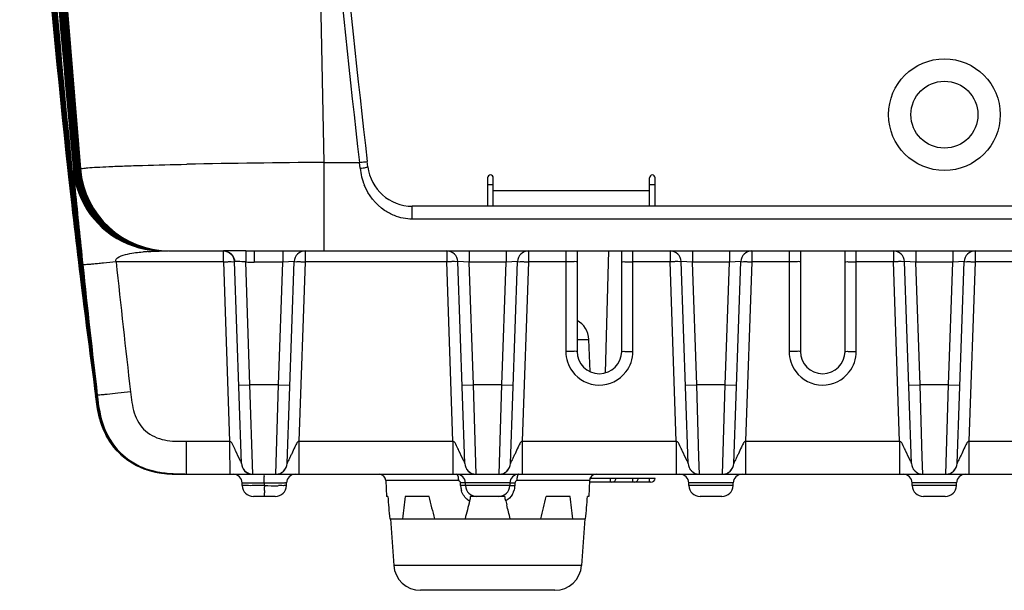
# Model space of a CAD drawing. Units: millimetres. Extents: x -10 to 410, y -12 to 285.
# Drawn here: x 86 to 97, y 226 to 233 of the extents above; entities that cross this region are included whole.
import ezdxf

# ---------------------------------------------------------------- set-up
doc = ezdxf.new("R2010")
doc.units = ezdxf.units.MM
doc.layers.add('AXES', color=7, linetype='Continuous')

msp = doc.modelspace()

# ---------------------------------------------------------------- linework, layer by layer
at = {"color": 5, "linetype": 'Continuous'}
for p, q in [((89.207, 237.35), (89.325, 231.412)), ((86.098, 233.898), (86.218, 232.57)), ((86.218, 232.57), (86.355, 231.245)), ((86.411, 231.32), (86.414, 231.321)), ((86.416, 231.321), (86.414, 231.321)), ((86.419, 231.321), (86.416, 231.321)), ((86.42, 231.322), (86.423, 231.323)), ((86.425, 231.323), (86.423, 231.323)), ((86.429, 231.323), (86.425, 231.323)), ((86.429, 231.324), (86.432, 231.324)), ((86.435, 231.324), (86.433, 231.324)), ((86.438, 231.325), (86.435, 231.324)), ((86.438, 231.326), (86.442, 231.326)), ((86.444, 231.326), (86.442, 231.326)), ((86.447, 231.326), (86.444, 231.326)), ((86.448, 231.327), (86.451, 231.328)), ((86.454, 231.328), (86.451, 231.328)), ((86.457, 231.328), (86.454, 231.328)), ((86.457, 231.329), (86.461, 231.33)), ((86.463, 231.33), (86.461, 231.33)), ((86.466, 231.33), (86.463, 231.33)), ((86.467, 231.331), (86.47, 231.332)), ((86.472, 231.332), (86.47, 231.332)), ((86.476, 231.332), (86.472, 231.332)), ((86.476, 231.333), (86.479, 231.333)), ((86.482, 231.333), (86.479, 231.333)), ((86.485, 231.333), (86.482, 231.333)), ((86.485, 231.335), (86.494, 231.335)), ((89.325, 231.412), (89.325, 230.382)), ((89.325, 231.412), (89.603, 231.412)), ((89.603, 231.412), (89.742, 231.412)), ((89.749, 231.344), (89.742, 231.412)), ((89.831, 231.423), (89.832, 231.423)), ((89.84, 231.361), (89.832, 231.423)), ((86.355, 231.245), (86.51, 229.921)), ((86.417, 231.239), (86.419, 231.226)), ((91.234, 230.902), (91.234, 231.233)), ((91.299, 230.902), (91.299, 231.233)), ((93.119, 230.902), (93.119, 231.233)), ((93.184, 230.902), (93.184, 231.233)), ((91.234, 231.153), (91.299, 231.153)), ((91.299, 231.084), (93.119, 231.084)), ((93.119, 231.153), (93.184, 231.153)), ((90.356, 230.752), (90.356, 230.902)), ((111.555, 230.902), (90.356, 230.902)), ((111.555, 230.752), (90.356, 230.752)), ((87.521, 230.382), (88.158, 230.382)), ((88.157, 230.254), (88.157, 230.382)), ((88.42, 230.383), (88.417, 230.253)), ((88.515, 230.382), (88.515, 230.252)), ((88.515, 230.382), (112.284, 230.382)), ((88.85, 230.382), (88.85, 230.252)), ((89.11, 230.382), (89.11, 230.254)), ((90.757, 230.382), (90.757, 230.254)), ((91.017, 230.382), (91.017, 230.252)), ((91.45, 230.382), (91.45, 230.252)), ((91.71, 230.382), (91.71, 230.254)), ((92.144, 230.382), (92.144, 229.21)), ((92.274, 230.382), (92.274, 229.212)), ((92.606, 228.962), (92.644, 230.382)), ((92.794, 229.212), (92.794, 230.382)), ((92.924, 229.21), (92.924, 230.382)), ((93.357, 230.382), (93.357, 230.254)), ((93.617, 230.382), (93.617, 230.252)), ((94.05, 230.382), (94.05, 230.252)), ((94.31, 230.382), (94.31, 230.254)), ((94.744, 230.382), (94.744, 229.21)), ((94.874, 230.382), (94.874, 229.212)), ((95.394, 229.212), (95.394, 230.382)), ((95.524, 229.21), (95.524, 230.382)), ((95.957, 230.382), (95.957, 230.254)), ((96.217, 230.382), (96.217, 230.252)), ((96.65, 230.382), (96.65, 230.252)), ((96.91, 230.382), (96.91, 230.254)), ((88.157, 230.254), (86.908, 230.254)), ((88.157, 230.254), (88.23, 228.165)), ((88.369, 227.907), (88.287, 230.257)), ((88.288, 230.257), (88.287, 230.257)), ((88.467, 228.822), (88.417, 230.253)), ((88.85, 230.252), (88.515, 230.252)), ((88.8, 228.822), (88.85, 230.252)), ((88.98, 230.257), (88.85, 230.252)), ((88.898, 227.907), (88.98, 230.257)), ((89.11, 230.254), (89.037, 228.165)), ((90.757, 230.254), (89.11, 230.254)), ((90.83, 228.165), (90.757, 230.254)), ((90.969, 227.907), (90.887, 230.257)), ((91.017, 230.252), (90.887, 230.257)), ((91.067, 228.822), (91.017, 230.252)), ((91.45, 230.252), (91.017, 230.252)), ((91.4, 228.822), (91.45, 230.252)), ((91.58, 230.257), (91.45, 230.252)), ((91.498, 227.907), (91.58, 230.257)), ((91.71, 230.254), (91.637, 228.165)), ((92.144, 230.254), (91.71, 230.254)), ((93.357, 230.254), (92.924, 230.254)), ((93.43, 228.165), (93.357, 230.254)), ((93.569, 227.907), (93.487, 230.257)), ((93.617, 230.252), (93.487, 230.257)), ((93.667, 228.822), (93.617, 230.252)), ((94.05, 230.252), (93.617, 230.252)), ((94, 228.822), (94.05, 230.252)), ((94.18, 230.257), (94.05, 230.252)), ((94.098, 227.907), (94.18, 230.257)), ((94.31, 230.254), (94.237, 228.165)), ((94.744, 230.254), (94.31, 230.254)), ((95.957, 230.254), (95.524, 230.254)), ((96.03, 228.165), (95.957, 230.254)), ((96.169, 227.907), (96.087, 230.257)), ((96.217, 230.252), (96.087, 230.257)), ((96.267, 228.822), (96.217, 230.252)), ((96.65, 230.252), (96.217, 230.252)), ((96.6, 228.822), (96.65, 230.252)), ((96.78, 230.257), (96.65, 230.252)), ((96.698, 227.907), (96.78, 230.257)), ((96.91, 230.254), (96.837, 228.165)), ((97.344, 230.254), (96.91, 230.254)), ((86.51, 229.921), (86.671, 228.682)), ((92.274, 229.351), (92.412, 229.351)), ((92.426, 228.976), (92.412, 229.351)), ((88.337, 228.817), (88.467, 228.822)), ((88.499, 227.782), (88.467, 228.822)), ((88.8, 228.822), (88.467, 228.822)), ((88.768, 227.782), (88.8, 228.822)), ((88.8, 228.822), (88.93, 228.817)), ((90.937, 228.817), (91.067, 228.822)), ((91.099, 227.782), (91.067, 228.822)), ((91.4, 228.822), (91.067, 228.822)), ((91.368, 227.782), (91.4, 228.822)), ((91.4, 228.822), (91.53, 228.817)), ((93.537, 228.817), (93.667, 228.822)), ((93.693, 227.981), (93.667, 228.822)), ((94, 228.822), (93.667, 228.822)), ((93.968, 227.782), (94, 228.822)), ((94, 228.822), (94.13, 228.817)), ((96.137, 228.817), (96.267, 228.822)), ((96.293, 227.981), (96.267, 228.822)), ((96.6, 228.822), (96.267, 228.822)), ((96.568, 227.782), (96.6, 228.822)), ((96.6, 228.822), (96.73, 228.817)), ((86.669, 228.696), (86.671, 228.682)), ((86.671, 228.682), (86.669, 228.696)), ((86.67, 228.696), (86.68, 228.62)), ((86.67, 228.696), (86.68, 228.62)), ((86.67, 228.696), (86.681, 228.621)), ((86.672, 228.682), (86.67, 228.696)), ((86.672, 228.682), (86.67, 228.696)), ((86.673, 228.684), (86.671, 228.7)), ((86.671, 228.696), (86.681, 228.621)), ((86.673, 228.683), (86.671, 228.696)), ((86.671, 228.682), (86.671, 228.682)), ((86.671, 228.682), (86.683, 228.598)), ((86.672, 228.7), (86.674, 228.685)), ((86.674, 228.685), (86.672, 228.7)), ((86.672, 228.683), (86.672, 228.682)), ((86.674, 228.683), (86.672, 228.683)), ((86.674, 228.682), (86.672, 228.682)), ((86.672, 228.682), (86.672, 228.682)), ((86.673, 228.7), (86.675, 228.686)), ((86.674, 228.684), (86.673, 228.684)), ((86.675, 228.684), (86.673, 228.683)), ((86.673, 228.683), (86.673, 228.683)), ((86.676, 228.687), (86.674, 228.7)), ((86.674, 228.7), (86.676, 228.688)), ((86.675, 228.686), (86.674, 228.686)), ((86.674, 228.685), (86.682, 228.623)), ((86.676, 228.685), (86.674, 228.685)), ((86.675, 228.686), (86.683, 228.624)), ((86.677, 228.686), (86.675, 228.686)), ((86.676, 228.688), (86.684, 228.626)), ((86.678, 228.688), (86.676, 228.688)), ((86.676, 228.687), (86.676, 228.687)), ((86.678, 228.689), (86.677, 228.689)), ((86.678, 228.689), (86.686, 228.627)), ((86.68, 228.689), (86.678, 228.689)), ((86.679, 228.691), (86.687, 228.63)), ((86.679, 228.691), (86.679, 228.691)), ((86.681, 228.691), (86.679, 228.691)), ((86.681, 228.694), (86.689, 228.632)), ((86.683, 228.694), (86.681, 228.694)), ((86.681, 228.693), (86.681, 228.693)), ((86.683, 228.696), (86.691, 228.634)), ((86.684, 228.696), (86.683, 228.696)), ((86.685, 228.696), (86.683, 228.696)), ((86.689, 228.7), (86.685, 228.7)), ((86.687, 228.579), (86.703, 228.489)), ((86.703, 228.489), (86.73, 228.387)), ((86.73, 228.387), (86.765, 228.293)), ((86.765, 228.293), (86.81, 228.205)), ((86.81, 228.205), (86.835, 228.167)), ((87.722, 228.165), (87.722, 227.782)), ((87.722, 228.165), (88.23, 228.165)), ((89.037, 228.165), (89.037, 227.782)), ((89.037, 228.165), (90.83, 228.165)), ((90.83, 228.165), (90.83, 227.782)), ((91.637, 228.165), (91.637, 227.782)), ((91.637, 228.165), (93.43, 228.165)), ((93.43, 228.165), (93.43, 227.782)), ((94.237, 228.165), (94.237, 227.782)), ((94.237, 228.165), (96.03, 228.165)), ((96.03, 228.165), (96.03, 227.782)), ((96.837, 228.165), (96.837, 227.782)), ((96.837, 228.165), (98.63, 228.165)), ((87.028, 227.959), (87.065, 227.932)), ((87.065, 227.932), (87.146, 227.885)), ((87.146, 227.885), (87.233, 227.846)), ((93.699, 227.782), (93.693, 227.981)), ((96.299, 227.782), (96.293, 227.981)), ((87.233, 227.846), (87.326, 227.816)), ((87.326, 227.816), (87.4, 227.802)), ((87.46, 227.793), (87.528, 227.786)), ((87.49, 227.789), (87.486, 227.789)), ((87.528, 227.786), (87.566, 227.785)), ((87.708, 227.782), (87.702, 227.782)), ((87.722, 227.782), (112.168, 227.782)), ((88.388, 227.845), (88.388, 227.844)), ((88.391, 227.84), (88.404, 227.823)), ((88.404, 227.823), (88.419, 227.81)), ((88.419, 227.81), (88.434, 227.8)), ((88.434, 227.8), (88.45, 227.792)), ((88.45, 227.792), (88.465, 227.787)), ((88.465, 227.787), (88.479, 227.784)), ((88.479, 227.784), (88.49, 227.782)), ((88.826, 227.796), (88.829, 227.797)), ((88.829, 227.797), (88.831, 227.798)), ((88.831, 227.798), (88.835, 227.8)), ((88.835, 227.8), (88.838, 227.802)), ((88.838, 227.802), (88.842, 227.805)), ((88.842, 227.805), (88.845, 227.807)), ((88.845, 227.807), (88.849, 227.81)), ((88.849, 227.81), (88.853, 227.813)), ((88.853, 227.813), (88.856, 227.816)), ((88.856, 227.816), (88.86, 227.82)), ((88.86, 227.82), (88.863, 227.823)), ((88.863, 227.823), (88.866, 227.826)), ((88.866, 227.826), (88.869, 227.83)), ((88.869, 227.83), (88.872, 227.833)), ((88.872, 227.833), (88.874, 227.836)), ((88.874, 227.836), (88.875, 227.838)), ((88.875, 227.838), (88.876, 227.84)), ((90.992, 227.839), (90.991, 227.84)), ((90.991, 227.84), (90.991, 227.84)), ((90.992, 227.838), (90.991, 227.839)), ((90.992, 227.839), (90.993, 227.837)), ((90.993, 227.837), (90.995, 227.834)), ((90.995, 227.834), (90.998, 227.83)), ((90.998, 227.83), (91.001, 227.827)), ((91.001, 227.827), (91.004, 227.823)), ((91.004, 227.823), (91.007, 227.82)), ((91.007, 227.82), (91.011, 227.817)), ((91.011, 227.817), (91.014, 227.813)), ((91.014, 227.813), (91.018, 227.81)), ((91.018, 227.81), (91.022, 227.808)), ((91.022, 227.808), (91.025, 227.805)), ((91.025, 227.805), (91.029, 227.803)), ((91.029, 227.803), (91.032, 227.8)), ((91.032, 227.8), (91.034, 227.799)), ((91.426, 227.796), (91.429, 227.797)), ((91.429, 227.797), (91.431, 227.798)), ((91.431, 227.798), (91.435, 227.8)), ((91.435, 227.8), (91.438, 227.802)), ((91.438, 227.802), (91.442, 227.805)), ((91.442, 227.805), (91.445, 227.807)), ((91.445, 227.807), (91.449, 227.81)), ((91.449, 227.81), (91.453, 227.813)), ((91.453, 227.813), (91.456, 227.816)), ((91.456, 227.816), (91.46, 227.82)), ((91.46, 227.82), (91.463, 227.823)), ((91.463, 227.823), (91.466, 227.826)), ((91.466, 227.826), (91.469, 227.83)), ((91.469, 227.83), (91.472, 227.833)), ((91.472, 227.833), (91.474, 227.836)), ((91.474, 227.836), (91.475, 227.838)), ((91.475, 227.838), (91.476, 227.84)), ((93.592, 227.839), (93.591, 227.84)), ((93.591, 227.84), (93.591, 227.84)), ((93.592, 227.838), (93.591, 227.839)), ((93.592, 227.839), (93.593, 227.837)), ((93.593, 227.837), (93.595, 227.834)), ((93.595, 227.834), (93.598, 227.83)), ((93.598, 227.83), (93.601, 227.827)), ((93.601, 227.827), (93.604, 227.823)), ((93.604, 227.823), (93.607, 227.82)), ((93.607, 227.82), (93.611, 227.817)), ((93.611, 227.817), (93.614, 227.813)), ((93.614, 227.813), (93.618, 227.81)), ((93.618, 227.81), (93.622, 227.808)), ((93.622, 227.808), (93.625, 227.805)), ((93.625, 227.805), (93.629, 227.803)), ((93.629, 227.803), (93.632, 227.8)), ((93.632, 227.8), (93.634, 227.799)), ((94.026, 227.796), (94.029, 227.797)), ((94.029, 227.797), (94.031, 227.798)), ((94.031, 227.798), (94.035, 227.8)), ((94.035, 227.8), (94.038, 227.802)), ((94.038, 227.802), (94.042, 227.805)), ((94.042, 227.805), (94.045, 227.807)), ((94.045, 227.807), (94.049, 227.81)), ((94.049, 227.81), (94.053, 227.813)), ((94.053, 227.813), (94.056, 227.816)), ((94.056, 227.816), (94.06, 227.82)), ((94.06, 227.82), (94.063, 227.823)), ((94.063, 227.823), (94.066, 227.826)), ((94.066, 227.826), (94.069, 227.83)), ((94.069, 227.83), (94.072, 227.833)), ((94.072, 227.833), (94.074, 227.836)), ((94.074, 227.836), (94.075, 227.838)), ((94.075, 227.838), (94.076, 227.84)), ((96.192, 227.839), (96.191, 227.84)), ((96.191, 227.84), (96.191, 227.84)), ((96.192, 227.838), (96.191, 227.839)), ((96.192, 227.839), (96.193, 227.837)), ((96.193, 227.837), (96.195, 227.834)), ((96.195, 227.834), (96.198, 227.83)), ((96.198, 227.83), (96.201, 227.827)), ((96.201, 227.827), (96.204, 227.823)), ((96.204, 227.823), (96.207, 227.82)), ((96.207, 227.82), (96.211, 227.817)), ((96.211, 227.817), (96.214, 227.813)), ((96.214, 227.813), (96.218, 227.81)), ((96.218, 227.81), (96.222, 227.808)), ((96.222, 227.808), (96.225, 227.805)), ((96.225, 227.805), (96.229, 227.803)), ((96.229, 227.803), (96.232, 227.8)), ((96.232, 227.8), (96.234, 227.799)), ((96.626, 227.796), (96.629, 227.797)), ((96.629, 227.797), (96.631, 227.798)), ((96.631, 227.798), (96.635, 227.8)), ((96.635, 227.8), (96.638, 227.802)), ((96.638, 227.802), (96.642, 227.805)), ((96.642, 227.805), (96.645, 227.807)), ((96.645, 227.807), (96.649, 227.81)), ((96.649, 227.81), (96.653, 227.813)), ((96.653, 227.813), (96.656, 227.816)), ((96.656, 227.816), (96.66, 227.82)), ((96.66, 227.82), (96.663, 227.823)), ((96.663, 227.823), (96.666, 227.826)), ((96.666, 227.826), (96.669, 227.83)), ((96.669, 227.83), (96.672, 227.833)), ((96.672, 227.833), (96.674, 227.836)), ((96.674, 227.836), (96.675, 227.838)), ((96.675, 227.838), (96.676, 227.84)), ((88.376, 227.65), (88.375, 227.68)), ((88.581, 227.68), (88.634, 227.68)), ((88.634, 227.65), (88.634, 227.68)), ((88.634, 227.68), (88.712, 227.68)), ((88.88, 227.68), (88.891, 227.68)), ((88.891, 227.65), (88.892, 227.68)), ((88.891, 227.68), (88.892, 227.68)), ((90.048, 227.707), (90.055, 227.522)), ((90.894, 227.707), (90.048, 227.707)), ((90.919, 227.651), (90.918, 227.681)), ((90.976, 227.65), (90.975, 227.68)), ((90.976, 227.68), (90.975, 227.68)), ((91.492, 227.68), (90.976, 227.68)), ((91.491, 227.65), (90.976, 227.65)), ((91.492, 227.68), (91.491, 227.65)), ((91.549, 227.681), (91.549, 227.651)), ((92.419, 227.707), (91.574, 227.707)), ((92.419, 227.707), (92.413, 227.522)), ((93.185, 227.731), (92.419, 227.731)), ((93.135, 227.691), (92.419, 227.691)), ((92.664, 227.691), (92.664, 227.731)), ((92.924, 227.691), (92.924, 227.731)), ((93.119, 227.691), (93.119, 227.731)), ((93.576, 227.65), (93.575, 227.68)), ((93.576, 227.68), (93.575, 227.68)), ((94.092, 227.68), (93.576, 227.68)), ((94.091, 227.65), (93.576, 227.65)), ((94.091, 227.65), (94.092, 227.68)), ((96.176, 227.65), (96.175, 227.68)), ((96.176, 227.68), (96.175, 227.68)), ((96.692, 227.68), (96.176, 227.68)), ((96.691, 227.65), (96.176, 227.65)), ((96.691, 227.65), (96.692, 227.68)), ((88.761, 227.522), (88.506, 227.522)), ((90.071, 227.522), (90.055, 227.522)), ((90.551, 227.522), (90.272, 227.522)), ((91.435, 227.522), (91.032, 227.522)), ((91.444, 227.47), (91.456, 227.424)), ((92.195, 227.522), (91.916, 227.522)), ((92.413, 227.522), (92.396, 227.522)), ((93.961, 227.522), (93.706, 227.522)), ((96.561, 227.522), (96.306, 227.522)), ((90.094, 227.262), (92.374, 227.262)), ((90.103, 227.262), (90.141, 226.72)), ((92.365, 227.262), (92.327, 226.72)), ((92.327, 226.72), (90.141, 226.72)), ((92.016, 226.43), (90.452, 226.43))]:
    msp.add_line(p, q, dxfattribs=at)
for centre, radius, start, end in [((927.186, 301.554), 843.62, 184.157161, 184.774493), ((186.857, 242.329), 101.11, 182.49921, 186.25091), ((187.631, 242.391), 101.886, 182.51531, 186.23833), ((187.311, 242.366), 101.565, 182.50924, 186.24408), ((187.006, 242.341), 101.26, 182.5022, 186.24833), ((186.77, 242.321), 101.024, 182.50673, 186.2519), ((188.169, 242.436), 102.425, 182.52729, 186.23064), ((188.675, 242.475), 102.931, 182.53649, 186.22157), ((189.468, 242.541), 103.725, 182.55354, 186.21029), ((190.176, 242.595), 104.434, 182.56597, 186.19778), ((191.254, 242.684), 105.513, 182.58824, 186.18277), ((192.191, 242.756), 106.452, 182.60399, 186.16669), ((193.592, 242.872), 107.855, 182.63165, 186.14782), ((194.794, 242.963), 109.058, 182.65084, 186.12808), ((196.571, 243.11), 110.838, 182.68408, 186.10528), ((198.082, 243.225), 112.351, 182.70686, 186.0818), ((200.306, 243.408), 114.578, 182.74593, 186.05504), ((202.19, 243.553), 116.465, 182.77248, 186.02778), ((204.956, 243.78), 119.236, 182.81758, 185.99697), ((207.3, 243.96), 121.583, 182.84793, 185.96574), ((210.741, 244.242), 125.031, 182.89905, 185.93062), ((213.648, 244.465), 127.942, 182.93301, 185.89538), ((217.9, 244.813), 132.204, 182.98945, 185.85606), ((221.475, 245.087), 135.785, 183.02635, 185.81714), ((226.704, 245.513), 141.026, 183.08718, 185.77398), ((255.103, 247.75), 169.487, 183.32573, 185.5627), ((264.673, 248.524), 179.082, 183.39536, 185.5121), ((272.78, 249.149), 187.207, 183.43955, 185.46416), ((284.842, 250.123), 199.301, 183.51103, 185.41244), ((295.145, 250.92), 209.63, 183.55623, 185.36372), ((310.607, 252.167), 225.135, 183.62892, 185.31162), ((323.967, 253.205), 238.53, 183.67477, 185.26276), ((344.24, 254.838), 258.862, 183.74803, 185.21104), ((362.025, 256.226), 276.696, 183.79415, 185.16268), ((389.407, 258.431), 304.159, 183.86732, 185.11207), ((413.915, 260.352), 328.738, 183.91331, 185.06485), ((452.394, 263.449), 367.334, 183.98569, 185.01606), ((487.782, 266.234), 402.827, 184.0311, 184.97058), ((544.904, 270.829), 460.126, 184.10193, 184.92428), ((599.483, 275.143), 514.871, 184.14629, 184.88111), ((691.354, 282.53), 607.031, 184.21475, 184.83792), ((201.162, 244.438), 112.179, 183.62301, 186.66845), ((201.076, 244.432), 112.002, 183.6218, 186.66964), ((186.849, 242.328), 101.103, 186.25117, 187.74924), ((186.697, 242.314), 100.95, 186.25243, 187.75277), ((187.4, 242.376), 101.655, 186.2439, 187.73384), ((186.974, 242.337), 101.228, 186.24862, 187.74484), ((187.637, 242.392), 101.892, 186.23839, 187.72487), ((188.703, 242.478), 102.959, 186.2215, 187.69257), ((188.348, 242.455), 102.604, 186.23006, 187.70622), ((189.718, 242.566), 103.976, 186.20941, 187.66609), ((190.201, 242.598), 104.459, 186.19767, 187.64764), ((191.553, 242.715), 105.814, 186.1817, 187.61101), ((192.178, 242.754), 106.439, 186.16669, 187.58762), ((193.913, 242.904), 108.178, 186.1467, 187.54479), ((194.705, 242.954), 108.968, 186.12831, 187.51627), ((196.89, 243.142), 111.159, 186.1042, 187.46481), ((197.882, 243.205), 112.15, 186.08235, 187.43094), ((200.622, 243.44), 114.896, 186.05405, 187.37643), ((201.865, 243.52), 116.138, 186.02865, 187.33659), ((205.28, 243.812), 119.562, 185.99604, 187.26601), ((206.821, 243.912), 121.102, 185.96697, 187.22047), ((211.033, 244.271), 125.324, 185.92986, 187.14058), ((212.909, 244.393), 127.201, 185.89714, 187.08966), ((218.01, 244.824), 132.314, 185.8558, 187.00164), ((220.244, 244.968), 134.548, 185.81984, 186.94631), ((226.333, 245.478), 140.652, 185.77474, 186.8517), ((87.45, 231.423), 1.044, 185.646, 196.8526), ((87.453, 231.423), 1.044, 185.6034, 196.8265), ((87.458, 231.423), 1.044, 185.5502, 196.7796), ((87.462, 231.423), 1.044, 185.5077, 196.743), ((87.468, 231.423), 1.044, 185.4531, 196.6949), ((87.472, 231.423), 1.044, 185.4098, 196.6577), ((87.478, 231.423), 1.044, 185.3547, 196.6091), ((87.481, 231.423), 1.044, 185.3111, 196.5715), ((87.487, 231.423), 1.044, 185.256, 196.523), ((87.491, 231.423), 1.044, 185.2127, 196.4857), ((87.497, 231.423), 1.044, 185.1583, 196.4378), ((87.501, 231.423), 1.044, 185.1157, 196.4011), ((87.507, 231.423), 1.044, 185.0627, 196.3544), ((87.51, 231.423), 1.044, 185.0213, 196.3187), ((87.512, 231.422), 1.04, 184.9421, 269.9943), ((87.52, 231.423), 1.044, 184.9307, 196.2397), ((87.521, 231.422), 1.04, 184.8537, 269.9943), ((87.53, 231.422), 1.04, 184.7599, 269.9994), ((90.093, 114.983), 116.431, 90.37787, 91.16226), ((90.471, 231.421), 0.726, 186.1381, 202.0607), ((90.356, 231.422), 0.52, 186.704, 270), ((122.192, 234.573), 35.929, 185.3447, 185.5623), ((91.266, 231.233), 0.0325, 0, 180), ((93.151, 231.233), 0.0325, 0, 180), ((179.986, 240.196), 93.996, 185.55936, 186.09253), ((87.446, 231.422), 1.04, 196.8621, 258.7487), ((87.449, 231.422), 1.04, 196.8351, 258.7403), ((87.455, 231.422), 1.04, 196.7885, 258.7318), ((87.458, 231.422), 1.04, 196.7518, 258.7276), ((87.464, 231.422), 1.04, 196.704, 258.7188), ((87.468, 231.422), 1.04, 196.6667, 258.7145), ((87.474, 231.422), 1.04, 196.6184, 258.7056), ((87.477, 231.422), 1.04, 196.5807, 258.7013), ((87.483, 231.422), 1.04, 196.5325, 258.6924), ((87.487, 231.422), 1.04, 196.4951, 258.6882), ((87.493, 231.422), 1.04, 196.4475, 258.6794), ((87.497, 231.422), 1.04, 196.4106, 258.6752), ((87.503, 231.422), 1.04, 196.3643, 258.6666), ((87.506, 231.422), 1.04, 196.3285, 258.6626), ((87.516, 231.422), 1.04, 196.2496, 258.6504), ((87.447, 231.429), 1.047, 258.7647, 264.3501), ((87.45, 231.429), 1.047, 258.7525, 264.3461), ((87.456, 231.429), 1.047, 258.7444, 264.3419), ((87.459, 231.429), 1.047, 258.7398, 264.3396), ((87.465, 231.429), 1.047, 258.7315, 264.3353), ((87.469, 231.429), 1.047, 258.7267, 264.333), ((87.475, 231.429), 1.047, 258.7184, 264.3286), ((87.478, 231.425), 1.043, 258.7053, 269.976), ((87.484, 231.425), 1.043, 258.6969, 269.9759), ((87.488, 231.425), 1.043, 258.6922, 269.9759), ((87.494, 231.425), 1.043, 258.6839, 269.9758), ((87.497, 231.425), 1.043, 258.6793, 269.9758), ((87.503, 231.425), 1.043, 258.6711, 269.9757), ((87.507, 231.425), 1.043, 258.6667, 269.9757), ((87.516, 231.425), 1.043, 258.6546, 269.9756), ((87.442, 227.641), 2.737, 94.3432, 94.7016), ((87.466, 227.328), 3.052, 94.0349, 94.3434), ((87.493, 226.948), 3.432, 93.773, 94.0352), ((87.521, 226.517), 3.864, 93.5519, 93.7736), ((87.446, 231.419), 1.037, 264.3455, 269.9896), ((87.449, 231.417), 1.035, 264.3415, 270.0003), ((87.455, 231.417), 1.035, 264.3373, 270.0003), ((87.458, 231.417), 1.035, 264.335, 270.0003), ((87.464, 231.417), 1.035, 264.3307, 270.0002), ((87.468, 231.417), 1.035, 264.3283, 270.0002), ((87.474, 231.417), 1.035, 264.324, 270.0002), ((88.157, 230.252), 0.13, 2, 90), ((88.513, 235.758), 5.376, 269.0115, 270.0228), ((89.11, 230.252), 0.13, 90, 178), ((90.757, 230.252), 0.13, 2, 90), ((91.71, 230.252), 0.13, 90, 178), ((93.357, 230.252), 0.13, 2, 90), ((94.31, 230.252), 0.13, 90, 178), ((95.957, 230.252), 0.13, 2, 90), ((96.91, 230.252), 0.13, 90, 178), ((239.986, 246.46), 154.322, 186.0409, 186.60769), ((240.024, 246.458), 153.971, 186.0409, 186.60773), ((88.513, 235.303), 5.051, 268.9185, 270.0231), ((92.153, 229.342), 0.26, 2, 62.2061), ((92.534, 229.212), 0.26, 180, 0), ((95.134, 229.212), 0.26, 180, 0), ((92.534, 229.21), 0.39, 216.3535, 322.4011), ((95.134, 229.21), 0.39, 216.3535, 322.4011), ((89.371, 229.011), 2.719, 188.2708, 188.9021), ((89.37, 229.01), 2.718, 188.251, 188.8829), ((89.371, 229.008), 2.717, 188.173, 188.8064), ((89.37, 229.009), 2.717, 188.2187, 188.8513), ((89.376, 229.007), 2.721, 188.1129, 188.7458), ((89.384, 229.005), 2.728, 188.038, 188.6694), ((89.393, 229.004), 2.734, 187.9492, 188.5788), ((89.402, 229.002), 2.741, 187.8457, 188.4734), ((88.032, 228.782), 1.36, 191.6265, 193.494), ((87.842, 228.736), 1.165, 193.396, 197.2736), ((87.539, 228.653), 0.863, 242.0764, 249.3836), ((88.499, 227.912), 0.13, 182.0264, 270.0009), ((88.499, 227.912), 0.13, 182, 211.1776), ((88.768, 227.912), 0.13, 269.9992, 357.9766), ((91.099, 227.912), 0.13, 182.0264, 270.0009), ((91.368, 227.912), 0.13, 269.9992, 357.9766), ((93.699, 227.912), 0.13, 182.0264, 270.0009), ((93.968, 227.912), 0.13, 269.9992, 357.9766), ((96.299, 227.912), 0.13, 182.0264, 270.0009), ((96.568, 227.912), 0.13, 269.9992, 357.9766), ((87.543, 228.664), 0.875, 249.3691, 251.6238), ((87.549, 228.686), 0.898, 252.204, 258.3707), ((87.565, 228.76), 0.973, 257.2149, 259.939), ((87.607, 229.041), 1.257, 262.9717, 265.1292), ((87.615, 229.125), 1.342, 264.2735, 265.8382), ((87.62, 229.184), 1.401, 264.3193, 267.0834), ((87.617, 229.127), 1.344, 264.3059, 265.8387), ((87.623, 229.191), 1.408, 264.3418, 267.1678), ((87.626, 229.253), 1.47, 264.5779, 267.8632), ((87.622, 229.226), 1.443, 265.1351, 267.1051), ((87.631, 229.367), 1.585, 265.8804, 268.0794), ((87.638, 229.513), 1.731, 267.0576, 268.1147), ((87.638, 229.532), 1.749, 267.0929, 268.0924), ((87.642, 229.52), 1.737, 267.0752, 268.1283), ((87.641, 229.537), 1.754, 267.1387, 268.1715), ((87.648, 229.796), 2.014, 267.8078, 268.7792), ((87.65, 229.887), 2.105, 268.0404, 268.852), ((87.652, 229.925), 2.142, 268.1122, 268.9024), ((87.655, 229.958), 2.175, 268.1691, 268.9432), ((87.655, 229.934), 2.152, 268.1257, 268.9114), ((87.656, 229.909), 2.127, 268.0768, 268.8753), ((87.657, 229.882), 2.1, 268.022, 268.8342), ((87.662, 230.413), 2.631, 268.7713, 269.3594), ((87.661, 230.404), 2.622, 268.764, 269.3541), ((87.663, 230.418), 2.636, 268.775, 269.3623), ((87.663, 230.42), 2.638, 268.7755, 269.3628), ((87.663, 230.54), 2.758, 268.8606, 269.4833), ((87.663, 230.507), 2.725, 268.8527, 269.4624), ((87.663, 230.489), 2.707, 268.8351, 269.4492), ((87.665, 230.419), 2.637, 268.7742, 269.3618), ((87.666, 230.416), 2.634, 268.7699, 269.3586), ((87.664, 230.569), 2.787, 268.9033, 269.4934), ((87.667, 230.408), 2.626, 268.7626, 269.3531), ((87.669, 230.398), 2.616, 268.7522, 269.3454), ((87.668, 230.585), 2.803, 268.9123, 269.4979), ((87.668, 230.54), 2.757, 268.8759, 269.4735), ((87.669, 230.49), 2.708, 268.8345, 269.4451), ((87.671, 230.438), 2.656, 268.789, 269.4133), ((87.671, 230.384), 2.602, 268.7387, 269.3353), ((87.667, 230.627), 2.845, 268.9443, 269.5189), ((87.673, 230.367), 2.585, 268.7222, 269.323), ((87.673, 231.403), 3.621, 269.3574, 269.7114), ((87.684, 232.549), 4.767, 269.406, 270.0098), ((87.685, 232.543), 4.761, 269.4049, 270.0092), ((87.686, 232.525), 4.743, 269.4016, 270.008), ((87.687, 232.495), 4.713, 269.3961, 270.0061), ((87.689, 232.453), 4.671, 269.3883, 270.0035), ((87.691, 232.4), 4.618, 269.3782, 270.0001), ((87.693, 232.337), 4.555, 269.3658, 269.996), ((87.685, 231.839), 4.057, 269.4178, 269.8349), ((87.682, 232.233), 4.451, 269.5014, 269.8781), ((87.683, 232.111), 4.329, 269.4773, 269.8664), ((87.684, 231.978), 4.196, 269.4493, 269.852), ((87.686, 231.703), 3.921, 269.384, 269.8155), ((87.687, 231.576), 3.794, 269.3497, 269.7948), ((88.271, 227.912), 0.13, 260, 270), ((88.271, 227.678), 0.104, 1, 90), ((88.499, 227.912), 0.13, 211.3238, 270), ((88.996, 227.678), 0.104, 90, 179), ((89.97, 227.704), 0.078, 2, 90), ((90.871, 227.678), 0.104, 1, 90), ((91.596, 227.678), 0.104, 90, 179), ((92.497, 227.704), 0.078, 90, 178), ((93.471, 227.678), 0.104, 1, 90), ((94.196, 227.678), 0.104, 90, 179), ((96.071, 227.678), 0.104, 1, 90), ((96.796, 227.678), 0.104, 90, 179), ((88.506, 227.652), 0.13, 181, 270), ((88.835, 248.634), 20.986, 269.45, 269.8951), ((88.761, 227.652), 0.13, 270.0001, 359), ((88.857, 226.089), 1.591, 89.161, 89.5041), ((90.631, 227.704), 0.263, 0.5778, 3.4538), ((91.139, 227.655), 0.22, 180.9713, 185.3515), ((91.106, 227.652), 0.13, 181, 270), ((91.361, 227.652), 0.13, 270.0001, 359), ((91.837, 227.704), 0.263, 176.5464, 179.4225), ((92.68, 227.743), 0.052, 270, 347.1604), ((92.94, 227.743), 0.052, 270, 347.1604), ((93.135, 227.743), 0.052, 270, 347.1604), ((93.706, 227.652), 0.13, 181, 270), ((93.961, 227.652), 0.13, 270.0001, 359), ((96.306, 227.652), 0.13, 181, 270), ((96.561, 227.652), 0.13, 270.0001, 359), ((91.14, 227.655), 0.221, 185.3451, 197.9472), ((91.333, 227.653), 0.215, 331.2649, 340.6947), ((91.118, 227.639), 0.194, 233.7646, 240.8573), ((13.841, 207.597), 80.107, 14.21023, 14.32969), ((90.452, 226.742), 0.312, 184, 270), ((92.016, 226.742), 0.312, 270, 356)]:
    msp.add_arc(centre, radius, start, end, dxfattribs=at)
for centre, major_axis, ratio, start_param, end_param in [((91.199, 227.841), (-0.287, 4.441), 0.257851, 1.625999, 1.684842), ((91.316, 227.841), (0.663, 4.44), 0.220615, -4.607582, -4.548739), ((91.102, 227.841), (-1.028, 4.44), 0.133742, -4.671498, -4.612655), ((91.385, 227.841), (1.163, 4.441), 0.055936, 1.668961, 1.716146), ((91.365, 227.841), (1.028, 4.44), 0.133742, -1.67053, -1.611687), ((91.151, 227.841), (-0.663, 4.44), 0.220615, -1.734446, -1.675603), ((91.269, 227.841), (0.287, 4.441), 0.257851, -1.684842, -1.625999)]:
    msp.add_ellipse(centre, major_axis=major_axis, ratio=ratio, start_param=start_param, end_param=end_param, dxfattribs=at)
for points, knots in [([(86.411, 231.32), (86.409, 231.32), (86.413, 231.309), (86.411, 231.297), (86.415, 231.27), (86.416, 231.251), (86.417, 231.239)], [0, 0, 0, 0, 0.065767, 0.261482, 0.579, 1, 1, 1, 1]), ([(86.494, 231.336), (86.495, 231.343), (86.536, 231.341), (86.588, 231.354), (86.698, 231.356), (86.837, 231.365), (87.016, 231.371), (87.317, 231.381), (87.56, 231.387), (87.732, 231.39)], [0, 0, 0, 0, 0.018641, 0.070068, 0.15383, 0.268731, 0.413151, 0.584914, 1, 1, 1, 1]), ([(89.742, 231.412), (89.752, 231.413), (89.782, 231.417), (89.812, 231.419), (89.831, 231.423)], [0, 0, 0, 0, 0.346433, 1, 1, 1, 1]), ([(89.749, 231.344), (89.771, 231.346), (89.803, 231.349), (89.826, 231.357), (89.84, 231.359), (89.84, 231.361)], [0, 0, 0, 0, 0.70225, 0.918966, 1, 1, 1, 1]), ([(90.148, 230.792), (90.108, 230.808), (89.958, 230.888), (89.846, 231.032), (89.798, 231.149)], [0, 0, 0, 0, 0.253362, 1, 1, 1, 1]), ([(86.908, 230.254), (86.887, 230.304), (87.074, 230.359), (87.159, 230.365), (87.218, 230.369)], [0, 0, 0, 0, 0.47943, 1, 1, 1, 1]), ([(87.282, 230.374), (87.324, 230.377), (87.379, 230.378), (87.433, 230.382), (87.446, 230.382)], [0, 0, 0, 0, 0.773175, 1, 1, 1, 1]), ([(88.42, 230.383), (88.389, 230.383), (88.302, 230.386), (88.215, 230.382), (88.158, 230.382)], [0, 0, 0, 0, 0.350688, 1, 1, 1, 1]), ([(88.158, 230.382), (88.191, 230.382), (88.258, 230.355), (88.287, 230.289), (88.288, 230.257)], [0, 0, 0, 0, 0.499289, 1, 1, 1, 1]), ([(86.908, 230.254), (86.859, 230.249), (86.787, 230.242), (86.696, 230.233), (86.638, 230.228), (86.592, 230.223), (86.553, 230.222), (86.536, 230.218), (86.521, 230.223), (86.52, 230.22)], [0, 0, 0, 0, 0.38174, 0.554308, 0.705533, 0.829766, 0.922493, 0.980045, 1, 1, 1, 1]), ([(88.157, 230.254), (88.174, 230.255), (88.204, 230.255), (88.247, 230.259), (88.267, 230.253), (88.287, 230.26), (88.287, 230.257)], [0, 0, 0, 0, 0.382141, 0.707124, 0.923577, 1, 1, 1, 1]), ([(88.417, 230.253), (88.402, 230.254), (88.359, 230.258), (88.315, 230.256), (88.288, 230.257)], [0, 0, 0, 0, 0.363725, 1, 1, 1, 1]), ([(88.98, 230.257), (88.98, 230.26), (89, 230.253), (89.02, 230.259), (89.064, 230.255), (89.093, 230.255), (89.11, 230.254)], [0, 0, 0, 0, 0.076423, 0.292876, 0.617859, 1, 1, 1, 1]), ([(90.887, 230.257), (90.887, 230.26), (90.867, 230.253), (90.847, 230.259), (90.804, 230.255), (90.774, 230.255), (90.757, 230.254)], [0, 0, 0, 0, 0.076423, 0.292876, 0.617859, 1, 1, 1, 1]), ([(91.58, 230.257), (91.58, 230.26), (91.6, 230.253), (91.62, 230.259), (91.664, 230.255), (91.693, 230.255), (91.71, 230.254)], [0, 0, 0, 0, 0.076423, 0.292876, 0.617859, 1, 1, 1, 1]), ([(92.274, 230.257), (92.274, 230.253), (92.253, 230.259), (92.233, 230.253), (92.19, 230.255), (92.16, 230.254), (92.144, 230.254)], [0, 0, 0, 0, 0.076556, 0.293054, 0.617961, 1, 1, 1, 1]), ([(92.794, 230.257), (92.794, 230.253), (92.814, 230.259), (92.834, 230.253), (92.877, 230.255), (92.907, 230.254), (92.924, 230.254)], [0, 0, 0, 0, 0.076556, 0.293054, 0.617961, 1, 1, 1, 1]), ([(93.487, 230.257), (93.487, 230.26), (93.467, 230.253), (93.447, 230.259), (93.404, 230.255), (93.374, 230.255), (93.357, 230.254)], [0, 0, 0, 0, 0.076423, 0.292876, 0.617859, 1, 1, 1, 1]), ([(94.18, 230.257), (94.18, 230.26), (94.2, 230.253), (94.22, 230.259), (94.264, 230.255), (94.293, 230.255), (94.31, 230.254)], [0, 0, 0, 0, 0.076423, 0.292876, 0.617859, 1, 1, 1, 1]), ([(94.874, 230.257), (94.874, 230.253), (94.853, 230.259), (94.833, 230.253), (94.79, 230.255), (94.76, 230.254), (94.744, 230.254)], [0, 0, 0, 0, 0.076556, 0.293054, 0.617961, 1, 1, 1, 1]), ([(95.394, 230.257), (95.394, 230.253), (95.414, 230.259), (95.434, 230.253), (95.477, 230.255), (95.507, 230.254), (95.524, 230.254)], [0, 0, 0, 0, 0.076556, 0.293054, 0.617961, 1, 1, 1, 1]), ([(96.087, 230.257), (96.087, 230.26), (96.067, 230.253), (96.047, 230.259), (96.004, 230.255), (95.974, 230.255), (95.957, 230.254)], [0, 0, 0, 0, 0.076423, 0.292876, 0.617859, 1, 1, 1, 1]), ([(96.78, 230.257), (96.78, 230.26), (96.8, 230.253), (96.82, 230.259), (96.864, 230.255), (96.893, 230.255), (96.91, 230.254)], [0, 0, 0, 0, 0.076423, 0.292876, 0.617859, 1, 1, 1, 1]), ([(92.274, 229.212), (92.274, 229.209), (92.253, 229.215), (92.233, 229.208), (92.19, 229.211), (92.16, 229.21), (92.144, 229.21)], [0, 0, 0, 0, 0.076556, 0.293054, 0.617961, 1, 1, 1, 1]), ([(92.794, 229.212), (92.794, 229.209), (92.814, 229.215), (92.834, 229.208), (92.877, 229.211), (92.907, 229.21), (92.924, 229.21)], [0, 0, 0, 0, 0.076556, 0.293054, 0.617961, 1, 1, 1, 1]), ([(94.874, 229.212), (94.874, 229.209), (94.853, 229.215), (94.833, 229.208), (94.79, 229.211), (94.76, 229.21), (94.744, 229.21)], [0, 0, 0, 0, 0.076556, 0.293054, 0.617961, 1, 1, 1, 1]), ([(95.394, 229.212), (95.394, 229.209), (95.414, 229.215), (95.434, 229.208), (95.477, 229.211), (95.507, 229.21), (95.524, 229.21)], [0, 0, 0, 0, 0.076556, 0.293054, 0.617961, 1, 1, 1, 1]), ([(87.617, 227.783), (87.496, 227.786), (87.251, 227.816), (86.932, 228.015), (86.735, 228.335), (86.699, 228.577), (86.685, 228.698)], [0, 0, 0, 0, 0.250193, 0.499704, 0.749345, 1, 1, 1, 1]), ([(87.076, 228.74), (87.027, 228.735), (86.936, 228.725), (86.828, 228.712), (86.759, 228.707), (86.721, 228.702), (86.704, 228.705), (86.689, 228.7), (86.689, 228.702)], [0, 0, 0, 0, 0.382259, 0.706309, 0.830529, 0.923085, 0.98017, 1, 1, 1, 1]), ([(86.689, 228.702), (86.704, 228.573), (86.742, 228.312), (86.969, 227.977), (87.328, 227.79), (87.592, 227.782), (87.722, 227.782)], [0, 0, 0, 0, 0.250682, 0.500006, 0.74931, 1, 1, 1, 1]), ([(87.076, 228.74), (87.086, 228.658), (87.102, 228.492), (87.232, 228.266), (87.473, 228.162), (87.639, 228.165), (87.722, 228.165)], [0, 0, 0, 0, 0.251245, 0.499995, 0.748721, 1, 1, 1, 1]), ([(86.709, 228.465), (86.743, 228.322), (86.872, 228.043), (87.135, 227.876), (87.275, 227.831)], [0, 0, 0, 0, 0.500568, 1, 1, 1, 1]), ([(86.711, 228.457), (86.749, 228.303), (86.898, 228.004), (87.196, 227.846), (87.35, 227.811)], [0, 0, 0, 0, 0.500391, 1, 1, 1, 1]), ([(86.712, 228.458), (86.755, 228.283), (86.94, 227.941), (87.305, 227.808), (87.483, 227.79)], [0, 0, 0, 0, 0.499982, 1, 1, 1, 1]), ([(86.712, 228.457), (86.751, 228.298), (86.909, 227.987), (87.226, 227.833), (87.387, 227.803)], [0, 0, 0, 0, 0.500323, 1, 1, 1, 1]), ([(86.713, 228.458), (86.756, 228.284), (86.941, 227.942), (87.306, 227.808), (87.484, 227.79)], [0, 0, 0, 0, 0.499981, 1, 1, 1, 1]), ([(87.297, 227.827), (87.153, 227.87), (86.88, 228.039), (86.748, 228.327), (86.714, 228.474)], [0, 0, 0, 0, 0.499566, 1, 1, 1, 1]), ([(86.714, 228.46), (86.759, 228.275), (86.965, 227.91), (87.362, 227.794), (87.553, 227.785)], [0, 0, 0, 0, 0.499548, 1, 1, 1, 1]), ([(86.715, 228.461), (86.738, 228.365), (86.811, 228.176), (87.014, 227.949), (87.286, 227.811), (87.485, 227.787), (87.585, 227.783)], [0, 0, 0, 0, 0.25004, 0.49979, 0.749629, 1, 1, 1, 1]), ([(87.3, 227.827), (87.155, 227.87), (86.881, 228.039), (86.749, 228.328), (86.716, 228.476)], [0, 0, 0, 0, 0.499564, 1, 1, 1, 1]), ([(86.716, 228.463), (86.739, 228.366), (86.811, 228.177), (87.014, 227.95), (87.285, 227.812), (87.485, 227.787), (87.585, 227.783)], [0, 0, 0, 0, 0.250042, 0.499794, 0.749633, 1, 1, 1, 1]), ([(87.379, 227.807), (87.218, 227.841), (86.904, 228.002), (86.753, 228.318), (86.717, 228.478)], [0, 0, 0, 0, 0.499625, 1, 1, 1, 1]), ([(86.717, 228.464), (86.74, 228.365), (86.815, 228.172), (87.026, 227.941), (87.307, 227.805), (87.513, 227.785), (87.614, 227.783)], [0, 0, 0, 0, 0.250019, 0.499725, 0.749548, 1, 1, 1, 1]), ([(86.718, 228.467), (86.742, 228.365), (86.819, 228.167), (87.037, 227.932), (87.329, 227.799), (87.539, 227.783), (87.644, 227.782)], [0, 0, 0, 0, 0.249996, 0.499654, 0.74946, 1, 1, 1, 1]), ([(86.72, 228.469), (86.744, 228.367), (86.82, 228.169), (87.038, 227.934), (87.329, 227.8), (87.54, 227.783), (87.644, 227.782)], [0, 0, 0, 0, 0.249997, 0.499658, 0.749464, 1, 1, 1, 1]), ([(87.139, 227.888), (87.041, 227.939), (86.865, 228.083), (86.763, 228.285), (86.73, 228.39)], [0, 0, 0, 0, 0.499828, 1, 1, 1, 1]), ([(87.134, 227.891), (87.04, 227.94), (86.871, 228.079), (86.768, 228.272), (86.735, 228.373)], [0, 0, 0, 0, 0.499721, 1, 1, 1, 1]), ([(87.487, 227.789), (87.326, 227.805), (87, 227.912), (86.8, 228.195), (86.744, 228.347)], [0, 0, 0, 0, 0.500338, 1, 1, 1, 1]), ([(87.488, 227.789), (87.351, 227.802), (87.077, 227.88), (86.877, 228.089), (86.809, 228.208)], [0, 0, 0, 0, 0.500413, 1, 1, 1, 1]), ([(87.489, 227.789), (87.36, 227.802), (87.102, 227.872), (86.906, 228.058), (86.836, 228.166)], [0, 0, 0, 0, 0.500387, 1, 1, 1, 1]), ([(87.608, 227.783), (87.468, 227.786), (87.182, 227.827), (86.95, 228.011), (86.867, 228.123)], [0, 0, 0, 0, 0.500946, 1, 1, 1, 1]), ([(88.353, 227.94), (88.334, 227.978), (88.307, 228.037), (88.273, 228.115), (88.25, 228.157), (88.23, 228.168)], [0, 0, 0, 0, 0.483637, 0.742651, 1, 1, 1, 1]), ([(88.23, 228.165), (88.23, 228.116), (88.23, 228.045), (88.23, 227.955), (88.231, 227.897), (88.23, 227.851), (88.231, 227.813), (88.23, 227.797), (88.233, 227.782), (88.23, 227.782)], [0, 0, 0, 0, 0.383869, 0.55676, 0.707928, 0.831812, 0.923925, 0.980588, 1, 1, 1, 1]), ([(89.037, 228.165), (89.023, 228.164), (89.005, 228.134), (88.981, 228.086), (88.959, 228.033), (88.936, 227.986), (88.919, 227.948), (88.909, 227.936), (88.898, 227.902), (88.898, 227.907)], [0, 0, 0, 0, 0.144568, 0.28832, 0.572938, 0.710197, 0.838894, 0.947326, 1, 1, 1, 1]), ([(90.953, 227.941), (90.934, 227.978), (90.907, 228.038), (90.873, 228.11), (90.852, 228.163), (90.83, 228.165)], [0, 0, 0, 0, 0.483613, 0.741588, 1, 1, 1, 1]), ([(91.637, 228.165), (91.623, 228.164), (91.605, 228.134), (91.581, 228.086), (91.559, 228.033), (91.536, 227.986), (91.519, 227.948), (91.509, 227.936), (91.498, 227.902), (91.498, 227.907)], [0, 0, 0, 0, 0.144568, 0.28832, 0.572938, 0.710197, 0.838894, 0.947326, 1, 1, 1, 1]), ([(93.553, 227.941), (93.534, 227.978), (93.507, 228.038), (93.473, 228.11), (93.452, 228.163), (93.43, 228.165)], [0, 0, 0, 0, 0.483613, 0.741588, 1, 1, 1, 1]), ([(94.237, 228.165), (94.223, 228.164), (94.205, 228.134), (94.181, 228.086), (94.159, 228.033), (94.136, 227.986), (94.119, 227.948), (94.109, 227.936), (94.098, 227.902), (94.098, 227.907)], [0, 0, 0, 0, 0.144568, 0.28832, 0.572938, 0.710197, 0.838894, 0.947326, 1, 1, 1, 1]), ([(96.153, 227.941), (96.134, 227.978), (96.107, 228.038), (96.073, 228.11), (96.052, 228.163), (96.03, 228.165)], [0, 0, 0, 0, 0.483613, 0.741588, 1, 1, 1, 1]), ([(96.837, 228.165), (96.823, 228.164), (96.805, 228.134), (96.781, 228.086), (96.759, 228.033), (96.736, 227.986), (96.719, 227.948), (96.709, 227.936), (96.698, 227.902), (96.698, 227.907)], [0, 0, 0, 0, 0.144568, 0.28832, 0.572938, 0.710197, 0.838894, 0.947326, 1, 1, 1, 1]), ([(87.609, 227.783), (87.493, 227.785), (87.257, 227.813), (87.048, 227.936), (86.963, 228.015)], [0, 0, 0, 0, 0.500629, 1, 1, 1, 1]), ([(87.611, 227.783), (87.503, 227.785), (87.285, 227.808), (87.088, 227.912), (87.005, 227.98)], [0, 0, 0, 0, 0.500504, 1, 1, 1, 1]), ([(88.369, 227.907), (88.369, 227.906), (88.36, 227.93), (88.358, 227.93), (88.353, 227.94)], [0, 0, 0, 0, 0.082871, 1, 1, 1, 1]), ([(90.969, 227.907), (90.969, 227.906), (90.961, 227.931), (90.958, 227.931), (90.953, 227.941)], [0, 0, 0, 0, 0.088237, 1, 1, 1, 1]), ([(93.569, 227.907), (93.569, 227.906), (93.561, 227.931), (93.558, 227.931), (93.553, 227.941)], [0, 0, 0, 0, 0.088237, 1, 1, 1, 1]), ([(96.169, 227.907), (96.169, 227.906), (96.161, 227.931), (96.158, 227.931), (96.153, 227.941)], [0, 0, 0, 0, 0.088237, 1, 1, 1, 1]), ([(88.633, 227.68), (88.633, 227.693), (88.634, 227.716), (88.631, 227.75), (88.637, 227.766), (88.631, 227.782), (88.634, 227.782)], [0, 0, 0, 0, 0.383507, 0.708246, 0.92404, 1, 1, 1, 1]), ([(90.871, 227.782), (90.879, 227.782), (90.891, 227.754), (90.892, 227.735), (90.893, 227.72)], [0, 0, 0, 0, 0.331191, 1, 1, 1, 1]), ([(91.596, 227.782), (91.588, 227.782), (91.577, 227.754), (91.575, 227.735), (91.574, 227.72)], [0, 0, 0, 0, 0.331192, 1, 1, 1, 1]), ([(88.375, 227.68), (88.375, 227.681), (88.382, 227.679), (88.385, 227.68), (88.388, 227.68)], [0, 0, 0, 0, 0.252768, 1, 1, 1, 1]), ([(88.634, 227.65), (88.601, 227.649), (88.54, 227.649), (88.468, 227.648), (88.423, 227.649), (88.397, 227.648), (88.386, 227.651), (88.376, 227.648), (88.376, 227.65)], [0, 0, 0, 0, 0.382951, 0.707189, 0.831453, 0.9238, 0.9807, 1, 1, 1, 1]), ([(88.388, 227.68), (88.397, 227.68), (88.462, 227.681), (88.526, 227.68), (88.581, 227.68)], [0, 0, 0, 0, 0.149745, 1, 1, 1, 1]), ([(88.634, 227.65), (88.634, 227.633), (88.633, 227.604), (88.636, 227.561), (88.629, 227.542), (88.637, 227.522), (88.634, 227.522)], [0, 0, 0, 0, 0.383556, 0.70834, 0.924093, 1, 1, 1, 1]), ([(88.712, 227.68), (88.729, 227.68), (88.781, 227.681), (88.834, 227.681), (88.87, 227.68)], [0, 0, 0, 0, 0.317207, 1, 1, 1, 1]), ([(88.891, 227.65), (88.891, 227.648), (88.878, 227.652), (88.864, 227.647), (88.832, 227.649), (88.81, 227.649), (88.797, 227.649)], [0, 0, 0, 0, 0.066598, 0.262602, 0.578816, 1, 1, 1, 1]), ([(90.975, 227.68), (90.975, 227.681), (90.967, 227.68), (90.952, 227.683), (90.932, 227.681), (90.918, 227.681)], [0, 0, 0, 0, 0.07275, 0.279486, 1, 1, 1, 1]), ([(90.976, 227.65), (90.976, 227.651), (90.968, 227.649), (90.953, 227.653), (90.932, 227.651), (90.919, 227.651)], [0, 0, 0, 0, 0.072758, 0.279503, 1, 1, 1, 1]), ([(91.491, 227.65), (91.491, 227.651), (91.5, 227.649), (91.515, 227.653), (91.535, 227.651), (91.549, 227.651)], [0, 0, 0, 0, 0.072759, 0.279504, 1, 1, 1, 1]), ([(91.492, 227.68), (91.492, 227.681), (91.5, 227.68), (91.515, 227.683), (91.535, 227.681), (91.549, 227.681)], [0, 0, 0, 0, 0.072755, 0.279494, 1, 1, 1, 1])]:
    msp.add_open_spline(points, degree=3, knots=knots, dxfattribs=at)
for points in [[(90.356, 230.752), (90.286, 230.752), (90.214, 230.766), (90.148, 230.792)], [(92.144, 229.21), (92.144, 229.129), (92.171, 229.044), (92.22, 228.979)], [(92.843, 228.972), (92.894, 229.038), (92.924, 229.126), (92.924, 229.21)], [(94.744, 229.21), (94.744, 229.129), (94.771, 229.044), (94.82, 228.979)], [(95.443, 228.972), (95.494, 229.038), (95.524, 229.126), (95.524, 229.21)], [(86.71, 228.461), (86.692, 228.533), (86.681, 228.607), (86.671, 228.682)], [(86.671, 228.682), (86.675, 228.657), (86.678, 228.632), (86.682, 228.607)], [(86.709, 228.466), (86.692, 228.537), (86.682, 228.61), (86.672, 228.682)], [(86.709, 228.466), (86.692, 228.537), (86.681, 228.609), (86.672, 228.682)], [(86.71, 228.468), (86.693, 228.539), (86.683, 228.612), (86.673, 228.684)], [(86.71, 228.467), (86.693, 228.538), (86.682, 228.611), (86.673, 228.683)], [(86.711, 228.469), (86.694, 228.54), (86.684, 228.613), (86.674, 228.685)], [(86.712, 228.47), (86.695, 228.542), (86.685, 228.614), (86.676, 228.687)], [(86.713, 228.472), (86.696, 228.543), (86.686, 228.616), (86.677, 228.689)], [(86.714, 228.474), (86.698, 228.545), (86.688, 228.618), (86.679, 228.691)], [(86.716, 228.476), (86.699, 228.547), (86.69, 228.62), (86.681, 228.693)], [(86.717, 228.478), (86.701, 228.55), (86.692, 228.622), (86.683, 228.695)], [(86.682, 228.607), (86.689, 228.559), (86.698, 228.512), (86.709, 228.465)], [(86.682, 228.607), (86.687, 228.574), (86.692, 228.541), (86.699, 228.508)], [(86.685, 228.591), (86.692, 228.546), (86.701, 228.501), (86.712, 228.457)], [(86.685, 228.591), (86.692, 228.546), (86.7, 228.501), (86.711, 228.457)], [(86.685, 228.59), (86.692, 228.545), (86.7, 228.501), (86.711, 228.456)], [(86.686, 228.592), (86.693, 228.547), (86.701, 228.502), (86.712, 228.458)], [(86.687, 228.63), (86.695, 228.574), (86.704, 228.519), (86.717, 228.464)], [(86.687, 228.593), (86.694, 228.548), (86.702, 228.503), (86.713, 228.458)], [(86.688, 228.594), (86.694, 228.549), (86.703, 228.504), (86.714, 228.46)], [(86.689, 228.632), (86.697, 228.576), (86.706, 228.521), (86.718, 228.467)], [(86.689, 228.596), (86.696, 228.551), (86.704, 228.505), (86.715, 228.461)], [(86.69, 228.598), (86.697, 228.552), (86.705, 228.507), (86.716, 228.463)], [(86.691, 228.634), (86.698, 228.579), (86.707, 228.523), (86.72, 228.469)], [(86.744, 228.347), (86.73, 228.386), (86.719, 228.426), (86.709, 228.466)], [(86.836, 228.166), (86.776, 228.258), (86.735, 228.362), (86.71, 228.468)], [(86.809, 228.208), (86.763, 228.288), (86.731, 228.377), (86.71, 228.467)], [(86.735, 228.373), (86.725, 228.402), (86.717, 228.431), (86.71, 228.461)], [(86.867, 228.123), (86.791, 228.225), (86.74, 228.346), (86.711, 228.469)], [(86.711, 228.456), (86.75, 228.297), (86.832, 228.139), (86.95, 228.025)], [(86.963, 228.015), (86.837, 228.134), (86.751, 228.302), (86.712, 228.47)], [(87.005, 227.98), (86.857, 228.101), (86.756, 228.286), (86.713, 228.472)], [(86.95, 228.025), (87.088, 227.889), (87.288, 227.809), (87.481, 227.79)], [(87.486, 227.789), (87.366, 227.801), (87.245, 227.832), (87.139, 227.888)], [(87.453, 227.793), (87.39, 227.801), (87.327, 227.814), (87.267, 227.834)], [(87.612, 227.783), (87.506, 227.785), (87.399, 227.796), (87.297, 227.827)], [(87.614, 227.783), (87.508, 227.785), (87.401, 227.796), (87.3, 227.827)], [(87.35, 227.811), (87.393, 227.801), (87.438, 227.794), (87.482, 227.79)], [(87.368, 227.807), (87.408, 227.798), (87.449, 227.793), (87.49, 227.789)], [(87.615, 227.783), (87.536, 227.785), (87.456, 227.791), (87.379, 227.807)], [(87.387, 227.803), (87.419, 227.797), (87.451, 227.793), (87.483, 227.79)], [(87.483, 227.79), (87.524, 227.786), (87.566, 227.784), (87.608, 227.783)], [(87.606, 227.783), (87.567, 227.784), (87.527, 227.785), (87.488, 227.789)], [(87.607, 227.783), (87.568, 227.784), (87.528, 227.785), (87.489, 227.789)], [(87.49, 227.789), (87.529, 227.785), (87.569, 227.783), (87.608, 227.783)], [(87.49, 227.789), (87.53, 227.785), (87.569, 227.783), (87.608, 227.783)], [(87.519, 227.787), (87.568, 227.783), (87.616, 227.782), (87.665, 227.782)], [(87.702, 227.782), (87.674, 227.782), (87.645, 227.782), (87.617, 227.783)], [(90.918, 227.681), (90.918, 227.691), (90.905, 227.709), (90.896, 227.703)], [(91.549, 227.651), (91.548, 227.628), (91.544, 227.604), (91.536, 227.582)], [(91.574, 227.707), (91.563, 227.707), (91.547, 227.692), (91.553, 227.684)], [(91.003, 227.483), (90.969, 227.508), (90.943, 227.546), (90.929, 227.587)], [(91.522, 227.55), (91.504, 227.517), (91.476, 227.488), (91.444, 227.47)], [(91.032, 227.522), (91.031, 227.505), (91.028, 227.487), (91.024, 227.47)], [(91.444, 227.47), (91.439, 227.487), (91.436, 227.505), (91.435, 227.522)]]:
    msp.add_open_spline(points, degree=3, dxfattribs=at)
at = {"layer": 'AXES', "color": 5, "linetype": 'Continuous'}
for radius in [0.65, 0.39]:
    msp.add_circle((96.551, 231.968), radius, dxfattribs=at)

doc.saveas('drawing.dxf')
